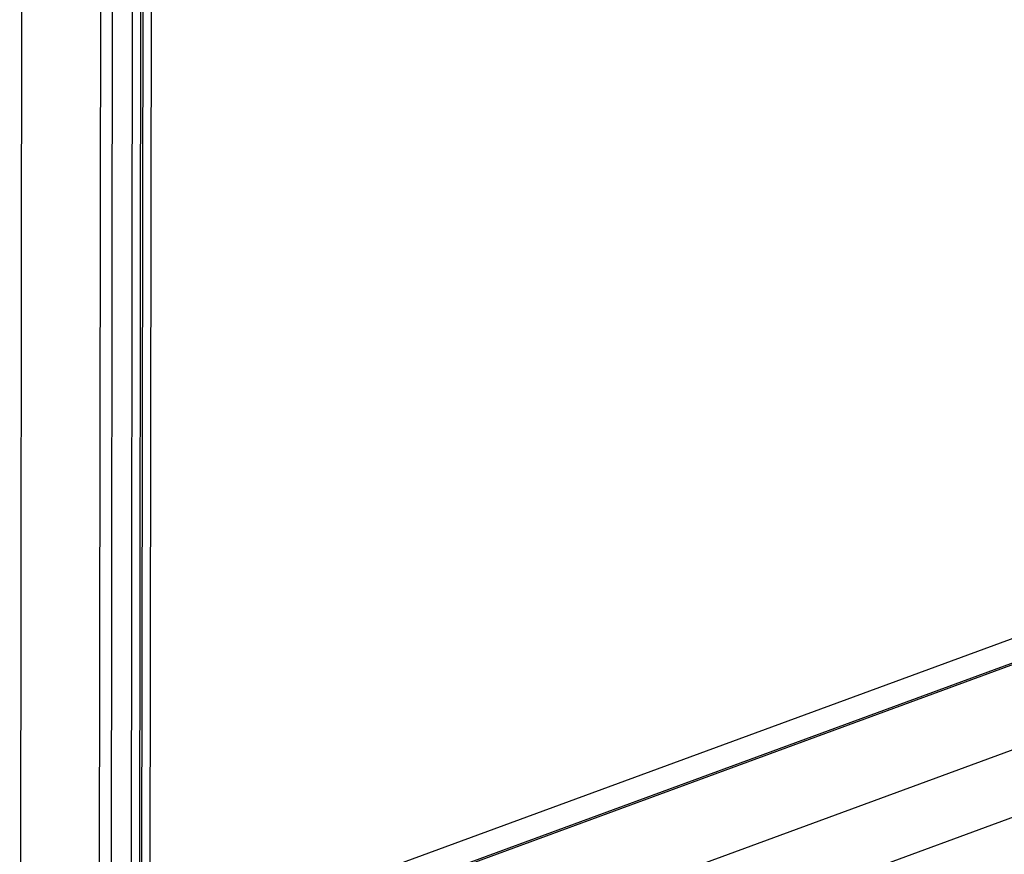
# Model space of a CAD drawing. Extents: x -1490 to 811, y -1226 to 644.
# Drawn here: x -51 to 54, y -843 to -753 of the extents above; entities that cross this region are included whole.
import ezdxf

# ---------------------------------------------------------------- set-up
doc = ezdxf.new("R2010")
doc.units = 0
doc.header["$MEASUREMENT"] = 0
doc.layers.add('7', color=7, linetype='CONTINUOUS')

msp = doc.modelspace()

# ---------------------------------------------------------------- linework, layer by layer
at = {"layer": '7', "color": 1, "linetype": 'CONTINUOUS'}
for p, q in [((-51.43, -941.9), (-50.2, 7.82)), ((-42.95, -934.31), (-41.74, 6.45)), ((-41.68, -935), (-40.47, 5.77))]:
    msp.add_line(p, q, dxfattribs=at)
at = {"layer": '7', "color": 150, "linetype": 'CONTINUOUS'}
for p, q in [((-37.3, -55.02), (-38.32, -852.8)), ((-36.4, -54.27), (-37.43, -852.05)), ((-39.42, -855.3), (-38.39, -55.93)), ((-38.52, -854.55), (-37.5, -55.18)), ((-35.67, -853.07), (173.2, -776.36)), ((174, -778.73), (-34.88, -855.44))]:
    msp.add_line(p, q, dxfattribs=at)
at = {"layer": '7', "color": 250, "linetype": 'CONTINUOUS'}
for p, q in [((176.82, -777.87), (-36.69, -856.29)), ((-36.59, -865.39), (176.73, -787.04)), ((179.93, -793.15), (-33.4, -871.5))]:
    msp.add_line(p, q, dxfattribs=at)
for points in [[(236.85, -806.13, -1), (236.7, -806.19), (236.54, -806.25), (236.39, -806.3, 1), (236.23, -806.36), (236.08, -806.42, 1), (235.93, -806.47, 0), (235.77, -806.53, 0), (235.62, -806.59, 0), (235.46, -806.64, 0), (235.31, -806.7, 0), (235.16, -806.76, 0), (235, -806.81, 0), (234.85, -806.87, 0), (234.69, -806.93, 0), (234.54, -806.98, 0), (234.39, -807.04, 0), (234.23, -807.1, 0), (234.08, -807.15, 1), (233.94, -807.2, 0), (233.77, -807.26, 0.000001), (233.5, -807.36, 0), (233.16, -807.49, 0)], [(239.16, -805.29, 0), (239.01, -805.34, 0), (238.85, -805.4, 0), (238.7, -805.46, 0), (238.54, -805.51, 0), (238.39, -805.57, 0), (238.24, -805.63, 0), (238.08, -805.68, 0), (237.93, -805.74, 0), (237.77, -805.79, 0), (237.62, -805.85, 0), (237.47, -805.91, 0), (237.31, -805.96, 0), (237.16, -806.02, 0), (237, -806.08, -1)]]:
    msp.add_lwpolyline(points, format="xyb", dxfattribs=at)

doc.saveas('drawing.dxf')
